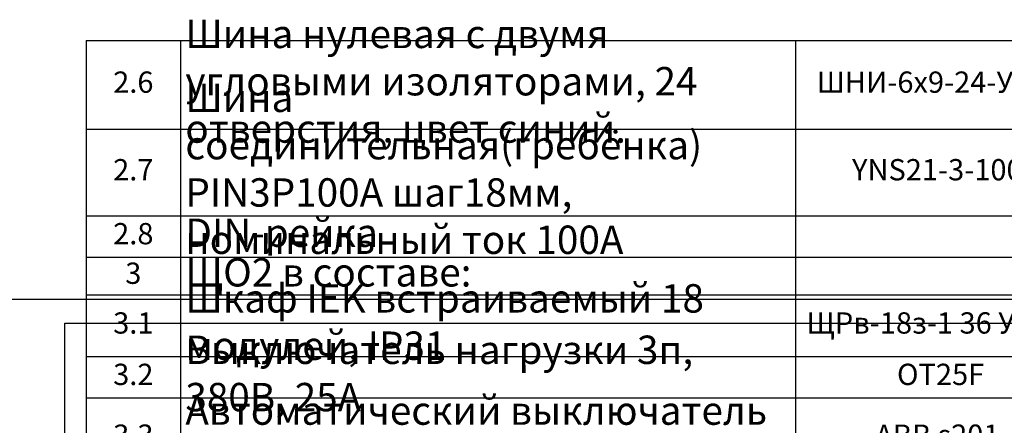
# Model space of a CAD drawing. Units: millimetres. Extents: x -19677 to 8825, y -3347 to 9993.
# Drawn here: x 846 to 1054, y -86 to -1 of the extents above; entities that cross this region are included whole.
import ezdxf

# ---------------------------------------------------------------- set-up
doc = ezdxf.new("R2010")
doc.units = ezdxf.units.MM
doc.layers.add('atx-ОВ', color=253, linetype='Continuous')
doc.layers.add('atx-основной', color=7, linetype='Continuous')
doc.styles.add('Standart 250', font='GOST.TTF', dxfattribs={"width": 0.85, "oblique": 15})

# ---------------------------------------------------------------- blocks, each defined once
blk = doc.blocks.new('*T682')
at = {"layer": 'atx-ОВ', "color": 7, "transparency": 16777216}
for p, q in [((0, 0), (395, 0)), ((0, 0), (0, -235.17)), ((20, 0), (20, -235.17)), ((150, 0), (150, -235.17)), ((210, 0), (210, -235.17)), ((245, 0), (245, -235.17)), ((290, 0), (290, -235.17)), ((310, 0), (310, -235.17)), ((330, 0), (330, -235.17)), ((350, 0), (350, -235.17)), ((395, 0), (395, -235.17)), ((0, -18.71), (395, -18.71)), ((0, -37.04), (395, -37.04)), ((0, -45.75), (395, -45.75)), ((0, -53.75), (395, -53.75)), ((0, -66.77), (395, -66.77)), ((0, -75.48), (395, -75.48)), ((0, -92.49), (395, -92.49)), ((0, -110.39), (395, -110.39)), ((0, -128.29), (395, -128.29)), ((0, -147), (395, -147)), ((0, -165.71), (395, -165.71)), ((0, -184.03), (395, -184.03)), ((0, -192.74), (395, -192.74)), ((0, -200.74), (395, -200.74)), ((0, -209.45), (395, -209.45)), ((0, -218.16), (395, -218.16)), ((0, -235.17), (395, -235.17))]:
    blk.add_line(p, q, dxfattribs=at)
at = {"layer": 'atx-ОВ', "color": 7, "transparency": 16777216, "style": 'Standart 250'}
for s, insert, char_height, width, attachment_point in [('Шина нулевая с двумя угловыми изоляторами, 24 отверстия, цвет синий.', (21, -9.36), 6, 128, 4), ('2.6', (10, -9.36), 4.5, 19, 5), ('ШНИ-6х9-24-У2-С', (180, -9.36), 4.5, 59, 5), ('IEK', (267.5, -9.36), 4.5, 44, 5), ('шт.', (300, -9.36), 4.5, 19, 5), ('1', (320, -9.36), 4.5, 19, 5), ('Шина соединительная(гребёнка) PIN3P100А шаг18мм, номинальный ток 100А', (21, -27.87), 6, 128, 4), ('2.7', (10, -27.87), 4.5, 19, 5), ('YNS21-3-100', (180, -27.87), 4.5, 59, 5), ('IEK', (267.5, -27.87), 4.5, 44, 5), ('шт.', (300, -27.87), 4.5, 19, 5), ('1', (320, -27.87), 4.5, 19, 5), ('DIN-рейка', (21, -41.39), 6, 128, 4), ('2.8', (10, -41.39), 4.5, 19, 5), ('IEK', (267.5, -41.39), 4.5, 44, 5), ('1', (320, -41.39), 4.5, 19, 5), ('шт.', (300, -41.39), 4.5, 19, 5), ('3', (10, -49.75), 4.5, 19, 5), ('ЩО2 в составе:', (21, -49.75), 6, 128, 4), ('Шкаф IEK встраиваемый 18 модулей, IP31', (21, -60.26), 6, 128, 4), ('3.1', (10, -60.26), 4.5, 19, 5), ('ЩРв-18з-1 36 УХЛ3', (180, -60.26), 4.5, 59, 5), ('MKM14-V-18-30-Z', (227.5, -60.26), 4.5, 34, 5), ('IEK', (267.5, -60.26), 4.5, 44, 5), ('1', (320, -60.26), 4.5, 19, 5), ('шт.', (300, -60.26), 4.5, 19, 5), ('Выключатель нагрузки 3п, 380В, 25А', (21, -71.13), 6, 128, 4), ('3.2', (10, -71.13), 4.5, 19, 5), (' OT25F', (180, -71.13), 4.5, 59, 5), ('ABB', (267.5, -71.13), 4.5, 44, 5), ('1', (320, -71.13), 4.5, 19, 5), ('шт.', (300, -71.13), 4.5, 19, 5), ('Автоматический выключатель 1п, 220В, 6А, тип С', (21, -83.98), 6, 128, 4), ('3.3', (10, -83.98), 4.5, 19, 5), ('ABB s201', (180, -83.98), 4.5, 59, 5), ('ABB', (267.5, -83.98), 4.5, 44, 5), ('2', (320, -83.98), 4.5, 19, 5), ('шт.', (300, -83.98), 4.5, 19, 5), ('Автоматический выключатель 1п, 220В, 10А, тип С', (21, -101.44), 6, 128, 4), ('3.4', (10, -101.44), 4.5, 19, 5), ('ABB s201', (180, -101.44), 4.5, 59, 5), ('ABB', (267.5, -101.44), 4.5, 44, 5), ('шт.', (300, -101.44), 4.5, 19, 5), ('4', (320, -101.44), 4.5, 19, 5), ('Автоматический выключатель 1п, 220В, 16А, тип С', (21, -119.34), 6, 128, 4), ('3.5', (10, -119.34), 4.5, 19, 5), ('ABB s201', (180, -119.34), 4.5, 59, 5), ('ABB', (267.5, -119.34), 4.5, 44, 5), ('3', (320, -119.34), 4.5, 19, 5), ('шт.', (300, -119.34), 4.5, 19, 5), ('Шина нулевая с двумя угловыми изоляторами, 24 отверстия, цвет жёлтый.', (21, -137.64), 6, 128, 4), ('3.6', (10, -137.64), 4.5, 19, 5), ('ШНИ-6х9-24-У2-Ж', (180, -137.64), 4.5, 59, 5), ('IEK', (267.5, -137.64), 4.5, 44, 5), ('1', (320, -137.64), 4.5, 19, 5), ('шт.', (300, -137.64), 4.5, 19, 5), ('Шина нулевая с двумя угловыми изоляторами, 24 отверстия, цвет синий.', (21, -156.35), 6, 128, 4), ('3.7', (10, -156.35), 4.5, 19, 5), ('ШНИ-6х9-24-У2-С', (180, -156.35), 4.5, 59, 5), ('IEK', (267.5, -156.35), 4.5, 44, 5), ('1', (320, -156.35), 4.5, 19, 5), ('Шина соединительная(гребёнка) PIN3P100А шаг18мм, номинальный ток 100А', (21, -174.87), 6, 128, 4), ('шт.', (300, -156.35), 4.5, 19, 5), ('3.8', (10, -174.87), 4.5, 19, 5), ('YNS21-3-100', (180, -174.87), 4.5, 59, 5), ('IEK', (267.5, -174.87), 4.5, 44, 5), ('1', (320, -174.87), 4.5, 19, 5), ('шт.', (300, -174.87), 4.5, 19, 5), ('DIN-рейка', (21, -188.39), 6, 128, 4), ('3.9', (10, -188.39), 4.5, 19, 5), ('IEK', (267.5, -188.39), 4.5, 44, 5), ('шт.', (300, -188.39), 4.5, 19, 5), ('1', (320, -188.39), 4.5, 19, 5), ('ЩО3 в составе:', (21, -196.74), 6, 128, 4), ('4', (10, -196.74), 4.5, 19, 5), ('Шкаф IEK встраиваемый 18 модулей, IP31', (21, -205.1), 6, 128, 4), ('4.1', (10, -205.1), 4.5, 19, 5), ('шт.', (300, -205.1), 4.5, 19, 5), ('1', (320, -205.1), 4.5, 19, 5), ('Выключатель нагрузки 3п, 380В, 25А', (21, -213.81), 6, 128, 4), ('4.2', (10, -213.81), 4.5, 19, 5), (' OT25F', (180, -213.81), 4.5, 59, 5), ('шт.', (300, -213.81), 4.5, 19, 5), ('1', (320, -213.81), 4.5, 19, 5), ('Автоматический выключатель 1п, 220В, 6А, тип С', (21, -226.67), 6, 128, 4), ('4.3', (10, -226.67), 4.5, 19, 5), ('10', (320, -226.67), 4.5, 19, 5), ('шт.', (300, -226.67), 4.5, 19, 5)]:
    blk.add_mtext(s, dxfattribs=dict(at, insert=insert, char_height=char_height, width=width, attachment_point=attachment_point))

msp = doc.modelspace()

# ---------------------------------------------------------------- linework, layer by layer
at = {"layer": 'atx-основной'}
for points in [[(1676.5021, -59.7222), (835.5021, -59.7222), (835.5021, -1248.7222), (1676.5021, -1248.7222)], [(1671.5021, -1243.7222), (855.5021, -1243.7222), (855.5021, -64.7222), (1671.5021, -64.7222)]]:
    msp.add_lwpolyline(points, close=True, dxfattribs=at)

# ---------------------------------------------------------------- block references
msp.add_blockref('*T682', (860, -5))

doc.saveas('drawing.dxf')
